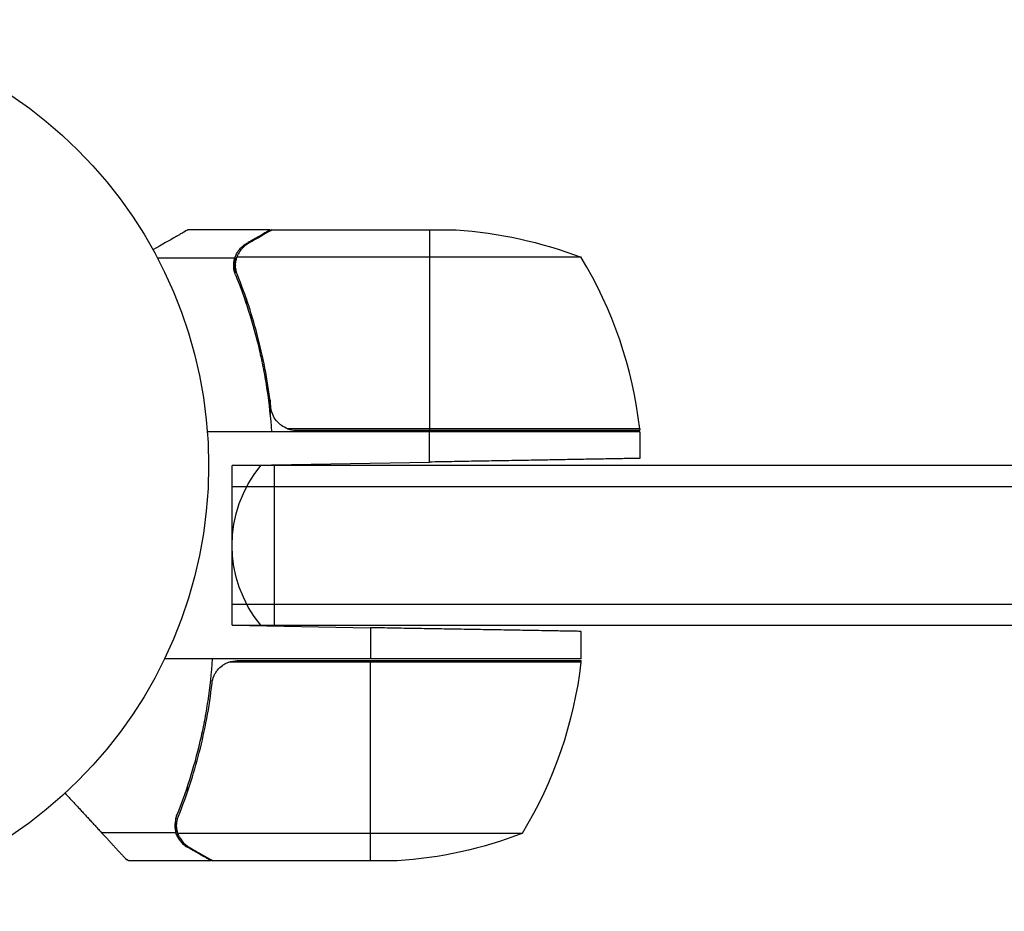
# Model space of a CAD drawing. Units: millimetres. Extents: x -5465 to 6807, y -5122 to 4846.
# Drawn here: x 1113 to 1230, y -1135 to -1029 of the extents above; entities that cross this region are included whole.
import ezdxf

# ---------------------------------------------------------------- set-up
doc = ezdxf.new("R2010")
doc.units = ezdxf.units.MM
doc.header["$LTSCALE"] = 20
doc.layers.add('2d', color=230, linetype='Continuous')

msp = doc.modelspace()

# ---------------------------------------------------------------- linework, layer by layer
at = {"layer": '2d'}
for p, q in [((1142.3, -1054), (1132.5, -1054)), ((1142.3, -1054), (1142.3, -1054.12)), ((1142.5, -1054), (1164.41, -1054)), ((1161.25, -1054), (1161.25, -1077.8)), ((1139.49, -1055.62), (1139.49, -1055.75)), ((1138.12, -1057.35), (1128.92, -1057.35)), ((1138.12, -1057.35), (1138.12, -1059.09)), ((1179.25, -1057.25), (1138.36, -1057.25)), ((1139.49, -1062.2), (1139.49, -1062.83)), ((1142.3, -1074.2), (1142.3, -1075.95)), ((1186.25, -1078), (1134.85, -1078)), ((1186.23, -1077.63), (1144.39, -1077.63)), ((1145.39, -1077.8), (1186.25, -1077.8)), ((1161.25, -1081.59), (1161.25, -1078)), ((1186.25, -1078), (1186.25, -1081.15)), ((1137.8, -1082), (1161.25, -1081.59)), ((1389.41, -1082), (1137.8, -1082)), ((1137.8, -1101), (1137.8, -1082)), ((1142.8, -1082), (1142.8, -1101)), ((1137.8, -1084.5), (1391.07, -1084.5)), ((1137.8, -1098.5), (1391.07, -1098.5)), ((1137.8, -1101), (1389.41, -1101)), ((1137.8, -1101), (1154.25, -1101.29)), ((1154.25, -1101.29), (1154.25, -1105)), ((1179.25, -1105), (1179.25, -1101.72)), ((1179.25, -1105), (1129.75, -1105)), ((1179.23, -1105.37), (1137.39, -1105.37)), ((1138.39, -1105.2), (1179.25, -1105.2)), ((1154.25, -1129), (1154.25, -1105.2)), ((1132.49, -1120.8), (1132.49, -1120.17)), ((1132.7, -1120.17), (1132.7, -1120.17)), ((1131.12, -1125.65), (1131.12, -1123.91)), ((1131.2, -1124.79), (1131.2, -1124.79)), ((1131.12, -1125.65), (1122.28, -1125.65)), ((1172.25, -1125.75), (1131.36, -1125.75)), ((1132.49, -1127.38), (1132.49, -1127.25)), ((1135.3, -1129), (1125.5, -1129)), ((1157.41, -1129), (1135.5, -1129))]:
    msp.add_line(p, q, dxfattribs=at)
msp.add_circle((1082, -1082), 53, dxfattribs=at)
at = {"layer": '2d', "extrusion": (0, 0, -1)}
for centre, radius, start, end in [((-1161.25, -1103.9), 50, 93.6243, 111.1002), ((-1183.25, -1077.97), 3, 173.5272, 176.8088), ((-1152.8, -1091.5), 15, 320.7035, 39.2965), ((-1129.55, -1099.73), 50, 186.4728, 211.3497), ((-1176.25, -1105.03), 3, 183.1912, 186.4728), ((-1154.25, -1079.1), 50, 248.8998, 266.3757)]:
    msp.add_arc(centre, radius, start, end, dxfattribs=at)
at = {"layer": '2d'}
msp.add_arc((1136.55, -1083.27), 50, 6.4728, 31.3497, dxfattribs=at)
for points, knots in [([(1132.5, -1054), (1132.5, -1054), (1132.38, -1054.07), (1132.01, -1054.28), (1131.86, -1054.37), (1131.58, -1054.53), (1131.43, -1054.61), (1131.24, -1054.73), (1131.15, -1054.78), (1131.09, -1054.81), (1131.06, -1054.83), (1130.38, -1055.22), (1129.5, -1055.73), (1128.39, -1056.37)], [0.5, 0.5, 0.5, 0.5, 0.625, 0.625, 0.6875, 0.6875, 0.71875, 0.734375, 0.7421875, 0.7421875, 0.75, 0.75, 0.9202302, 0.9202302, 0.9202302, 0.9202302]), ([(1142.5, -1054), (1142.31, -1054.11), (1141.96, -1054.31), (1141.02, -1054.85), (1140.42, -1055.2), (1139.7, -1055.62)], [0, 0, 0, 0, 0.00517024, 0.00517024, 0.01034048, 0.01034048, 0.01034048, 0.01034048]), ([(1138.12, -1057.35), (1138.17, -1057.18), (1138.24, -1057.01), (1138.36, -1056.77), (1138.42, -1056.66), (1138.51, -1056.52), (1138.56, -1056.46), (1138.58, -1056.43), (1138.59, -1056.42), (1138.6, -1056.41), (1138.66, -1056.32), (1138.75, -1056.21), (1138.87, -1056.1), (1138.92, -1056.04), (1138.95, -1056.01), (1138.97, -1056), (1138.98, -1056), (1138.98, -1055.99), (1138.98, -1055.99), (1139.14, -1055.84), (1139.31, -1055.72), (1139.49, -1055.62)], [0, 0, 0, 0, 0.25, 0.25, 0.375, 0.4375, 0.46875, 0.484375, 0.484375, 0.5, 0.5, 0.625, 0.6875, 0.71875, 0.734375, 0.742187, 0.746094, 0.746094, 0.75, 0.75, 1, 1, 1, 1]), ([(1139.7, -1055.62), (1139.55, -1055.7), (1139.42, -1055.79), (1139.19, -1055.98), (1139.08, -1056.09), (1138.79, -1056.4), (1138.64, -1056.63), (1138.52, -1056.87)], [0, 0, 0, 0, 0.001089402, 0.001089402, 0.002178803, 0.002178803, 0.004357607, 0.004357607, 0.004357607, 0.004357607]), ([(1138.2, -1059.34), (1138.07, -1059.02), (1138, -1058.69), (1137.98, -1058.18), (1137.99, -1058.01), (1138.03, -1057.68), (1138.07, -1057.51), (1138.12, -1057.35)], [0, 0, 0, 0, 0.001155292, 0.001155292, 0.001732938, 0.001732938, 0.002310584, 0.002310584, 0.002310584, 0.002310584]), ([(1138.2, -1058.19), (1138.2, -1058.03), (1138.22, -1057.87), (1138.27, -1057.56), (1138.31, -1057.4), (1138.36, -1057.25)], [0.001328787, 0.001328787, 0.001328787, 0.001328787, 0.001872455, 0.001872455, 0.002416124, 0.002416124, 0.002416124, 0.002416124]), ([(1138.2, -1059.34), (1139.33, -1062.14), (1140.28, -1065.09), (1141.19, -1068.99), (1141.36, -1069.78), (1141.67, -1071.38), (1141.81, -1072.2), (1142.18, -1074.66), (1142.36, -1076.32), (1142.47, -1078)], [0, 0, 0, 0, 0.01003251, 0.01003251, 0.01254064, 0.01254064, 0.01504877, 0.01504877, 0.02006502, 0.02006502, 0.02006502, 0.02006502]), ([(1142.41, -1075.14), (1142.09, -1072.27), (1141.57, -1069.53), (1140.22, -1064.27), (1139.39, -1061.75), (1138.42, -1059.33)], [0, 0, 0, 0, 0.00859307, 0.00859307, 0.01718614, 0.01718614, 0.01718614, 0.01718614]), ([(1144.39, -1077.63), (1144.13, -1077.53), (1143.88, -1077.41), (1143.54, -1077.16), (1143.43, -1077.07), (1143.22, -1076.88), (1143.13, -1076.77), (1142.87, -1076.45), (1142.73, -1076.2), (1142.51, -1075.69), (1142.44, -1075.42), (1142.41, -1075.14)], [0.001013661, 0.001013661, 0.001013661, 0.001013661, 0.001852653, 0.001852653, 0.002272148, 0.002272148, 0.002691644, 0.002691644, 0.003530636, 0.003530636, 0.004369628, 0.004369628, 0.004369628, 0.004369628]), ([(1131.2, -1123.66), (1132.33, -1120.86), (1133.28, -1117.91), (1134.19, -1114.01), (1134.36, -1113.22), (1134.67, -1111.62), (1134.81, -1110.8), (1135.18, -1108.34), (1135.36, -1106.68), (1135.47, -1105)], [0, 0, 0, 0, 0.01003251, 0.01003251, 0.01254064, 0.01254064, 0.01504877, 0.01504877, 0.02006502, 0.02006502, 0.02006502, 0.02006502]), ([(1135.41, -1107.86), (1135.44, -1107.58), (1135.51, -1107.32), (1135.67, -1106.93), (1135.73, -1106.8), (1135.88, -1106.56), (1135.95, -1106.45), (1136.21, -1106.12), (1136.42, -1105.92), (1136.76, -1105.68), (1136.88, -1105.6), (1137.13, -1105.47), (1137.26, -1105.42), (1137.39, -1105.37)], [0, 0, 0, 0, 0.000839577, 0.000839577, 0.001259366, 0.001259366, 0.001679155, 0.001679155, 0.002518732, 0.002518732, 0.002938521, 0.002938521, 0.00335831, 0.00335831, 0.00335831, 0.00335831]), ([(1131.42, -1123.67), (1132.39, -1121.25), (1133.22, -1118.73), (1134.57, -1113.47), (1135.09, -1110.73), (1135.41, -1107.86)], [0, 0, 0, 0, 0.00859307, 0.00859307, 0.01718614, 0.01718614, 0.01718614, 0.01718614]), ([(1131.2, -1123.66), (1131.07, -1123.98), (1131, -1124.31), (1130.98, -1124.82), (1130.99, -1124.99), (1131.03, -1125.32), (1131.07, -1125.49), (1131.12, -1125.65)], [0, 0, 0, 0, 0.001155292, 0.001155292, 0.001732938, 0.001732938, 0.002310584, 0.002310584, 0.002310584, 0.002310584]), ([(1131.52, -1126.13), (1131.46, -1126.01), (1131.38, -1125.84), (1131.25, -1125.39), (1131.2, -1125.12), (1131.2, -1124.81)], [0, 0, 0, 0, 0.001054862, 0.001054862, 0.002109724, 0.002109724, 0.002109724, 0.002109724]), ([(1131.55, -1126.53), (1131.47, -1126.41), (1131.39, -1126.28), (1131.24, -1125.99), (1131.17, -1125.82), (1131.12, -1125.65)], [0.5438819, 0.5438819, 0.5438819, 0.5438819, 0.75, 0.75, 1, 1, 1, 1]), ([(1131.12, -1125.65), (1131.22, -1125.99), (1131.38, -1126.31), (1131.72, -1126.75), (1131.84, -1126.89), (1132.13, -1127.14), (1132.29, -1127.27), (1132.49, -1127.38)], [0, 0, 0, 0, 0.5, 0.5, 0.75, 0.75, 1, 1, 1, 1]), ([(1131.52, -1126.13), (1131.64, -1126.37), (1131.79, -1126.6), (1132.08, -1126.91), (1132.19, -1127.01), (1132.42, -1127.21), (1132.55, -1127.3), (1132.7, -1127.38)], [0, 0, 0, 0, 0.00218234, 0.00218234, 0.003273511, 0.003273511, 0.004364681, 0.004364681, 0.004364681, 0.004364681]), ([(1132.49, -1127.38), (1132.29, -1127.27), (1132.13, -1127.15), (1131.92, -1126.95), (1131.85, -1126.88), (1131.78, -1126.81), (1131.77, -1126.8), (1131.76, -1126.79)], [0, 0, 0, 0, 0.25, 0.25, 0.375, 0.375, 0.3902923, 0.3902923, 0.3902923, 0.3902923]), ([(1132.7, -1127.38), (1133.42, -1127.8), (1134.02, -1128.15), (1134.96, -1128.69), (1135.31, -1128.89), (1135.5, -1129)], [0, 0, 0, 0, 0.00517024, 0.00517024, 0.01034048, 0.01034048, 0.01034048, 0.01034048])]:
    msp.add_open_spline(points, degree=3, knots=knots, dxfattribs=at)
for points, weights in [([(1142.3, -1054), (1142.3, -1054), (1141.35, -1054.55), (1139.49, -1055.62)], [0.983775506511, 0.983775506511, 0.989183671007, 1]), ([(1186.25, -1081.15), (1186.25, -1081.15), (1175.89, -1081.34), (1161.25, -1081.59)], [1, 0.804737854124, 0.804737854124, 1]), ([(1179.25, -1101.72), (1179.25, -1101.72), (1168.89, -1101.54), (1154.25, -1101.29)], [1, 0.804737854124, 0.804737854124, 1]), ([(1117.94, -1120.95), (1119.43, -1122.56), (1120.87, -1124.13), (1122.28, -1125.65)], [0.999054457172, 0.99842132903, 0.998736509973, 1]), ([(1122.28, -1125.65), (1123.88, -1127.39), (1124.87, -1128.46), (1125.23, -1128.84)], [1, 0.993052325565, 0.993052325565, 1]), ([(1135.3, -1129), (1135.3, -1129), (1134.35, -1128.45), (1132.49, -1127.38)], [0.983775506511, 0.983775506511, 0.989183671007, 1])]:
    msp.add_rational_spline(points, weights, degree=3, dxfattribs=at)
for points in [[(1142.3, -1054.12), (1142.38, -1054.07), (1142.44, -1054.03), (1142.5, -1054)], [(1138.36, -1057.25), (1138.4, -1057.12), (1138.46, -1056.99), (1138.52, -1056.87)], [(1138.2, -1058.19), (1138.2, -1058.19), (1138.2, -1058.2), (1138.2, -1058.21)], [(1138.42, -1059.33), (1138.27, -1058.97), (1138.2, -1058.59), (1138.2, -1058.21)], [(1138.2, -1058.21), (1138.2, -1058.21), (1138.2, -1058.21), (1138.2, -1058.21)], [(1142.41, -1075.14), (1142.38, -1074.83), (1142.34, -1074.51), (1142.3, -1074.2)], [(1144.39, -1077.63), (1144.72, -1077.74), (1145.05, -1077.8), (1145.39, -1077.8)], [(1137.39, -1105.37), (1137.72, -1105.26), (1138.05, -1105.2), (1138.39, -1105.2)], [(1131.2, -1124.79), (1131.2, -1124.6), (1131.22, -1124.42), (1131.25, -1124.23)], [(1131.25, -1124.23), (1131.29, -1124.04), (1131.34, -1123.85), (1131.42, -1123.67)], [(1131.2, -1124.79), (1131.2, -1124.72), (1131.2, -1124.66), (1131.21, -1124.59)], [(1131.2, -1124.79), (1131.2, -1124.79), (1131.2, -1124.79), (1131.2, -1124.79)], [(1131.2, -1124.81), (1131.2, -1124.81), (1131.2, -1124.8), (1131.2, -1124.79)], [(1131.2, -1124.81), (1131.2, -1124.81), (1131.2, -1124.8), (1131.2, -1124.79)], [(1131.36, -1125.75), (1131.25, -1125.44), (1131.2, -1125.13), (1131.2, -1124.81)], [(1131.52, -1126.13), (1131.46, -1126.01), (1131.4, -1125.88), (1131.36, -1125.75)], [(1125.5, -1129), (1125.5, -1129), (1125.41, -1128.95), (1125.23, -1128.84)], [(1135.5, -1129), (1135.44, -1128.97), (1135.38, -1128.93), (1135.3, -1128.88)]]:
    msp.add_open_spline(points, degree=3, dxfattribs=at)

doc.saveas('drawing.dxf')
